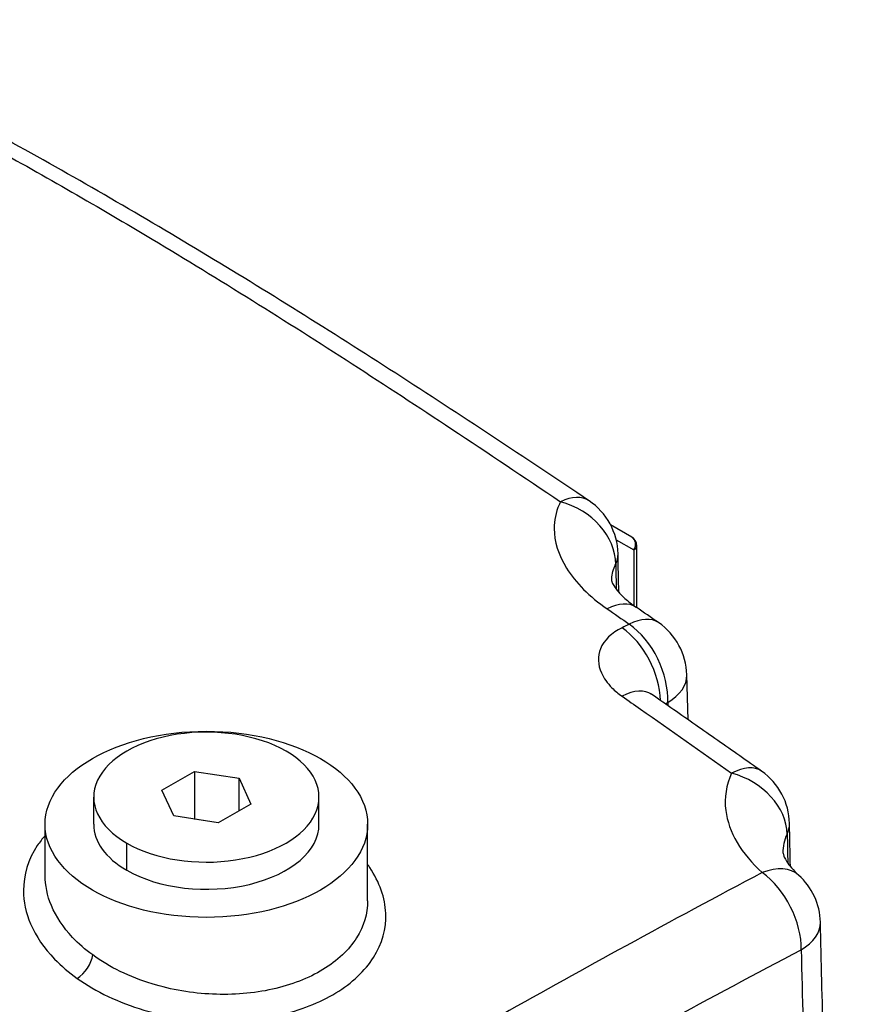
# Model space of a CAD drawing. Units: millimetres. Extents: x 124 to 1672, y 16 to 2179.
# Drawn here: x 600 to 701, y 1682 to 1802 of the extents above; entities that cross this region are included whole.
import ezdxf

# ---------------------------------------------------------------- set-up
doc = ezdxf.new("R2010")
doc.units = ezdxf.units.MM
doc.header["$LTSCALE"] = 8
doc.layers.add('Visible Edges(Hillmar_metric)', color=7, linetype='Continuous', lineweight=25)
doc.layers.add('Visible Tangent Edges(Hillmar_Metric)', color=7, linetype='Continuous', lineweight=25, true_color=0xc0c0c0)

msp = doc.modelspace()

# ---------------------------------------------------------------- linework, layer by layer
at = {"layer": 'Visible Edges(Hillmar_metric)'}
for p, q in [((674.492, 1738.939), (671.903, 1740.434)), ((675.107, 1730.311), (675.107, 1737.873)), ((681.35, 1716.634), (681.209, 1722.11)), ((617.082, 1708.02), (621.07, 1710.323)), ((621.07, 1710.323), (626.518, 1709.48)), ((621.07, 1710.323), (621.07, 1704.503)), ((626.518, 1709.48), (627.978, 1706.335)), ((626.518, 1705.492), (626.518, 1709.48)), ((618.541, 1704.875), (617.082, 1708.02)), ((608.775, 1703.859), (608.775, 1707.177)), ((636.285, 1703.859), (636.285, 1707.177)), ((627.978, 1706.335), (623.99, 1704.032)), ((623.99, 1704.032), (618.541, 1704.875)), ((621.07, 1704.503), (621.043, 1704.488)), ((624.016, 1704.047), (621.07, 1704.503)), ((602.837, 1697.626), (602.837, 1703.859)), ((642.222, 1694.515), (642.222, 1703.859))]:
    msp.add_line(p, q, dxfattribs=at)
for centre, radius, start, end in [((664.804, 1736.744), 8, 1.16633, 56.12269), ((673.877, 1737.873), 1.231, 0, 60), ((673.212, 1721.904), 8, 1.47203, 55.44397), ((685.749, 1703.788), 8, 1.16699, 54.94876), ((689.521, 1691.697), 8, 1.37986, 48.16037)]:
    msp.add_arc(centre, radius, start, end, dxfattribs=at)
for centre, major_axis, ratio, start_param, end_param in [((405.53, -665.039), (-1474.842, 2675.611), 0.5957609, 5.4109217, 5.4121861), ((622.53, 1707.177), (-13.755, 0), 0.5773503, 3.9269908, 7.0685835), ((622.53, 1707.177), (13.755, 0), 0.5773503, 3.9269908, 7.0685835), ((622.53, 1703.859), (-13.755, 0), 0.5773503, 0, 0.7853982), ((622.53, 1703.859), (13.755, 0), 0.5773503, 3.9269908, 6.2831853)]:
    msp.add_ellipse(centre, major_axis=major_axis, ratio=ratio, start_param=start_param, end_param=end_param, dxfattribs=at)
msp.add_ellipse((622.53, 1703.859), major_axis=(19.692, 0), ratio=0.5773503, dxfattribs=at)
for points, knots in [([(669.264, 1743.386), (661.409, 1748.66), (653.541, 1753.864), (637.764, 1764.031), (629.856, 1768.99), (614.011, 1778.536), (606.076, 1783.117), (590.23, 1791.868), (582.321, 1796.04), (573.065, 1800.762), (571.694, 1801.458), (570.324, 1802.149)], [6.8439633, 6.8439633, 6.8439633, 6.8439633, 9.5466091, 9.5466091, 12.249255, 12.249255, 14.9519008, 14.9519008, 17.6545467, 17.6545467, 18.1245679, 18.1245679, 18.1245679, 18.1245679]), ([(672.029, 1733.565), (672.029, 1733.565), (672.031, 1733.555), (672.053, 1733.477), (672.096, 1733.351), (672.3, 1732.974), (672.46, 1732.724), (672.935, 1732.139), (673.248, 1731.804), (674.029, 1731.1), (674.495, 1730.732), (675.025, 1730.367)], [2.9277694, 2.9277694, 2.9277694, 2.9277694, 3.0459468, 3.0459468, 3.3219945, 3.3219945, 3.5980422, 3.5980422, 3.8740899, 3.8740899, 4.1501376, 4.1501376, 4.1501376, 4.1501376]), ([(676.922, 1719.726), (676.835, 1719.786), (676.782, 1719.832), (676.759, 1719.852), (676.757, 1719.855), (676.757, 1719.855)], [0, 0, 0, 0, 0.12294882, 0.12294882, 0.15436427, 0.15436427, 0.15436427, 0.15436427]), ([(690.343, 1710.337), (689.449, 1710.965), (688.554, 1711.592), (686.765, 1712.846), (685.871, 1713.472), (684.081, 1714.725), (683.187, 1715.351), (681.397, 1716.602), (680.502, 1717.227), (678.712, 1718.477), (677.817, 1719.102), (676.922, 1719.726)], [2.6250768, 2.6250768, 2.6250768, 2.6250768, 2.9343508, 2.9343508, 3.2436249, 3.2436249, 3.552899, 3.552899, 3.862173, 3.862173, 4.1714471, 4.1714471, 4.1714471, 4.1714471]), ([(692.975, 1700.336), (692.975, 1700.318), (692.977, 1700.278), (693.012, 1700.122), (693.046, 1700.007), (693.179, 1699.7), (693.277, 1699.508), (693.565, 1699.06), (693.754, 1698.804), (694.232, 1698.253), (694.521, 1697.958), (694.857, 1697.657)], [5.7367444, 5.7367444, 5.7367444, 5.7367444, 5.9655974, 5.9655974, 6.1944505, 6.1944505, 6.4233035, 6.4233035, 6.6521566, 6.6521566, 6.8810097, 6.8810097, 6.8810097, 6.8810097]), ([(701.048, 1549.324), (700.805, 1558.824), (700.565, 1568.325), (700.086, 1587.329), (699.848, 1596.832), (699.375, 1615.839), (699.14, 1625.344), (698.673, 1644.355), (698.44, 1653.861), (697.978, 1672.874), (697.747, 1682.382), (697.518, 1691.89)], [2.2406731, 2.2406731, 2.2406731, 2.2406731, 5.0773195, 5.0773195, 7.913966, 7.913966, 10.7506124, 10.7506124, 13.5872589, 13.5872589, 16.4239053, 16.4239053, 16.4239053, 16.4239053])]:
    msp.add_open_spline(points, degree=3, knots=knots, dxfattribs=at)
for points in [[(672.899, 1732.194), (672.867, 1733.765), (672.835, 1735.336), (672.803, 1736.907)], [(693.854, 1698.694), (693.818, 1700.446), (693.783, 1702.199), (693.747, 1703.951)]]:
    msp.add_open_spline(points, degree=3, dxfattribs=at)
at = {"layer": 'Visible Tangent Edges(Hillmar_Metric)'}
for p, q in [((672.581, 1738.621), (674.747, 1737.371)), ((674.747, 1737.371), (674.747, 1730.563)), ((678.868, 1718.735), (678.878, 1718.361)), ((612.803, 1698.244), (612.803, 1701.562))]:
    msp.add_line(p, q, dxfattribs=at)
for centre, major_axis, ratio, start_param, end_param in [((664.804, 1736.744), (4.459, 6.642), 0.5270479, 0, 0.7326258), ((664.804, 1736.744), (7.158, -3.572), 0.8090618, 0.3882772, 1.8280001), ((673.877, 1737.873), (0.615, 1.066), 0.8164966, 4.712389, 6.2831853), ((664.804, 1736.744), (7.998, 0.163), 0.580866, 6.0063085, 6.2831853), ((673.877, 1737.873), (1.231, 0), 0.5773503, 5.4977871, 6.2831853), ((670.494, 1723.774), (4.531, 6.593), 0.5182657, 0, 0.7532421), ((673.212, 1721.904), (4.538, 6.589), 0.5174222, 0, 0.7554979), ((672.339, 1721.476), (3.528, -7.18), 0.6174546, 0.9361646, 2.298303), ((673.212, 1721.904), (3.523, -7.182), 0.6178361, 0.8406357, 2.2992758), ((673.212, 1721.904), (7.997, 0.206), 0.5772232, 5.4830651, 6.2831853), ((672.346, 1713.163), (4.576, 6.562), 0.512653, 0, 0.7695892), ((685.749, 1703.788), (4.594, 6.549), 0.5102387, 0, 0.7778911), ((685.749, 1703.788), (7.243, -3.396), 0.7844773, 0.368813, 1.802726), ((685.749, 1703.788), (7.998, 0.163), 0.5808582, 6.0049524, 6.2831853), ((689.521, 1691.697), (5.336, 5.96), 0.5816206, 0, 0.8541717), ((689.521, 1691.697), (3.722, -7.082), 0.6019376, 0.8236786, 2.2657043), ((689.521, 1691.697), (7.998, 0.193), 0.5761798, 5.4839928, 6.2831853), ((606.914, 1686.887), (1.428, 2.005), 0.5023434, 4.0019606, 5.5492347)]:
    msp.add_ellipse(centre, major_axis=major_axis, ratio=ratio, start_param=start_param, end_param=end_param, dxfattribs=at)
for points, knots in [([(570.358, 1800.323), (578.986, 1795.962), (587.637, 1791.426), (602.84, 1783.01), (609.388, 1779.239), (620.005, 1772.885), (624.083, 1770.389), (636.296, 1762.764), (644.412, 1757.503), (656.936, 1749.205), (661.36, 1746.242), (665.778, 1743.254)], [-17.7362617, -17.7362617, -17.7362617, -17.7362617, -14.7871159, -14.7871159, -12.5550984, -12.5550984, -11.1600875, -11.1600875, -8.3700656, -8.3700656, -6.8439633, -6.8439633, -6.8439633, -6.8439633]), ([(665.778, 1743.254), (665.719, 1743.134), (665.664, 1743.014), (665.212, 1741.968), (665.01, 1740.989), (665.006, 1738.411), (665.526, 1736.739), (667.62, 1733.379), (669.334, 1731.661), (671.462, 1730.19)], [2.2799452, 2.2799452, 2.2799452, 2.2799452, 2.3344524, 2.3344524, 2.7494662, 2.7494662, 3.4134882, 3.4134882, 4.1501376, 4.1501376, 4.1501376, 4.1501376]), ([(672.032, 1733.551), (672.032, 1733.57), (672.032, 1733.588), (672.032, 1733.607), (672.033, 1734.233), (672.162, 1734.843), (672.417, 1735.41), (672.451, 1735.484), (672.486, 1735.558), (672.524, 1735.631)], [-2.76181597, -2.76181597, -2.76181597, -2.76181597, -2.74946618, -2.74946618, -2.74946618, -2.33445241, -2.33445241, -2.33445241, -2.27994525, -2.27994525, -2.27994525, -2.27994525]), ([(673.304, 1727.877), (672.014, 1727.238), (671.085, 1726.342), (670.287, 1724.375), (670.327, 1723.346), (671.057, 1721.715), (671.492, 1721.103), (672.427, 1720.168), (672.839, 1719.826), (673.291, 1719.509)], [-1.2530042, -1.2530042, -1.2530042, -1.2530042, -0.8081877, -0.8081877, -0.4072264, -0.4072264, -0.1566255, -0.1566255, 0, 0, 0, 0]), ([(673.291, 1719.509), (674.049, 1718.977), (674.807, 1718.446), (679.27, 1715.314), (682.973, 1712.709), (686.677, 1710.099)], [-4.1714471, -4.1714471, -4.1714471, -4.1714471, -3.9088128, -3.9088128, -2.6250768, -2.6250768, -2.6250768, -2.6250768]), ([(686.677, 1710.099), (686.007, 1708.668), (685.759, 1707.119), (686.29, 1702.913), (687.872, 1700.256), (690.412, 1697.953)], [5.2446069, 5.2446069, 5.2446069, 5.2446069, 5.8594368, 5.8594368, 6.8810097, 6.8810097, 6.8810097, 6.8810097]), ([(602.84, 1702.496), (602.487, 1702.093), (602.168, 1701.677), (600.777, 1699.572), (600.195, 1697.67), (600.203, 1694.416), (600.497, 1693.028), (601.713, 1690.181), (602.695, 1688.735), (604.8, 1686.554), (605.728, 1685.761), (606.746, 1685.036)], [-1.9815723, -1.9815723, -1.9815723, -1.9815723, -1.826818, -1.826818, -1.2186009, -1.2186009, -0.7867265, -0.7867265, -0.3025871, -0.3025871, 0, 0, 0, 0]), ([(606.746, 1685.036), (609.036, 1683.403), (611.847, 1682.07), (617.528, 1680.393), (620.399, 1679.928), (626.005, 1679.718), (628.838, 1679.968), (633.982, 1681.128), (636.381, 1682.064), (640.317, 1684.454), (641.915, 1685.96), (644.002, 1689.263), (644.516, 1691.127), (644.363, 1694.855), (643.685, 1696.79), (642.401, 1698.701), (642.313, 1698.828), (642.222, 1698.954)], [-9.6879202, -9.6879202, -9.6879202, -9.6879202, -9.0070892, -9.0070892, -8.4173794, -8.4173794, -7.8282801, -7.8282801, -7.2346274, -7.2346274, -6.6331012, -6.6331012, -6.0238333, -6.0238333, -5.410351, -5.410351, -5.3667813, -5.3667813, -5.3667813, -5.3667813]), ([(608.649, 1687.895), (607.744, 1688.556), (606.919, 1689.276), (605.048, 1691.257), (604.175, 1692.568), (603.097, 1695.147), (602.838, 1696.402), (602.837, 1697.624), (602.837, 1697.625), (602.837, 1697.626)], [0, 0, 0, 0, 0.3025871, 0.3025871, 0.7867265, 0.7867265, 1.2186009, 1.2186009, 1.21911, 1.21911, 1.21911, 1.21911]), ([(690.412, 1697.953), (684.878, 1695.031), (679.34, 1692.058), (668.719, 1686.252), (663.638, 1683.428), (655.376, 1678.757), (652.198, 1676.941), (642.66, 1671.435), (636.299, 1667.685), (622.477, 1659.376), (615.016, 1654.789), (607.561, 1650.118)], [-13.4440991, -13.4440991, -13.4440991, -13.4440991, -11.5420878, -11.5420878, -9.7998858, -9.7998858, -8.7110096, -8.7110096, -6.5332572, -6.5332572, -3.9779202, -3.9779202, -3.9779202, -3.9779202]), ([(642.222, 1694.515), (642.22, 1692.949), (641.76, 1691.392), (639.958, 1688.525), (638.534, 1687.178), (635.027, 1685.048), (632.891, 1684.218), (628.31, 1683.202), (625.788, 1682.992), (620.798, 1683.213), (618.242, 1683.648), (613.187, 1685.191), (610.686, 1686.409), (608.649, 1687.895)], [6.0628596, 6.0628596, 6.0628596, 6.0628596, 6.6331012, 6.6331012, 7.2346274, 7.2346274, 7.8282801, 7.8282801, 8.4173794, 8.4173794, 9.0070892, 9.0070892, 9.6879202, 9.6879202, 9.6879202, 9.6879202]), ([(612.822, 1640.981), (620.223, 1645.638), (627.628, 1650.207), (641.351, 1658.476), (647.668, 1662.204), (657.144, 1667.676), (660.303, 1669.479), (668.517, 1674.117), (673.572, 1676.919), (684.144, 1682.681), (689.661, 1685.63), (695.177, 1688.529)], [3.9779202, 3.9779202, 3.9779202, 3.9779202, 6.5332572, 6.5332572, 8.7110096, 8.7110096, 9.7998858, 9.7998858, 11.5420878, 11.5420878, 13.4440991, 13.4440991, 13.4440991, 13.4440991]), ([(695.177, 1688.529), (695.316, 1682.753), (695.456, 1676.977), (695.596, 1671.201), (695.828, 1661.616), (696.061, 1652.031), (696.296, 1642.447), (696.443, 1636.457), (696.59, 1630.467), (696.738, 1624.478), (696.83, 1620.735), (696.923, 1616.991), (697.015, 1613.248), (697.201, 1605.762), (697.387, 1598.276), (697.574, 1590.791), (697.874, 1578.815), (698.175, 1566.84), (698.479, 1554.866), (698.605, 1549.917), (698.731, 1544.968), (698.858, 1540.02)], [-16.4239053, -16.4239053, -16.4239053, -16.4239053, -14.7008251, -14.7008251, -14.7008251, -11.8410901, -11.8410901, -11.8410901, -10.0537558, -10.0537558, -10.0537558, -8.9366718, -8.9366718, -8.9366718, -6.7025039, -6.7025039, -6.7025039, -3.1278351, -3.1278351, -3.1278351, -1.6503625, -1.6503625, -1.6503625, -1.6503625])]:
    msp.add_open_spline(points, degree=3, knots=knots, dxfattribs=at)
for points in [[(672.524, 1735.631), (672.544, 1734.613), (672.563, 1733.595), (672.583, 1732.577)], [(671.462, 1730.19), (672.367, 1729.564), (673.273, 1728.937), (674.178, 1728.31)], [(674.178, 1728.31), (673.886, 1728.166), (673.595, 1728.022), (673.304, 1727.877)], [(678.559, 1718.584), (678.662, 1718.634), (678.765, 1718.685), (678.868, 1718.735)], [(692.975, 1700.335), (692.96, 1701.153), (693.124, 1701.938), (693.465, 1702.669)], [(693.465, 1702.669), (693.488, 1701.484), (693.511, 1700.3), (693.534, 1699.116)]]:
    msp.add_open_spline(points, degree=3, dxfattribs=at)

doc.saveas('drawing.dxf')
